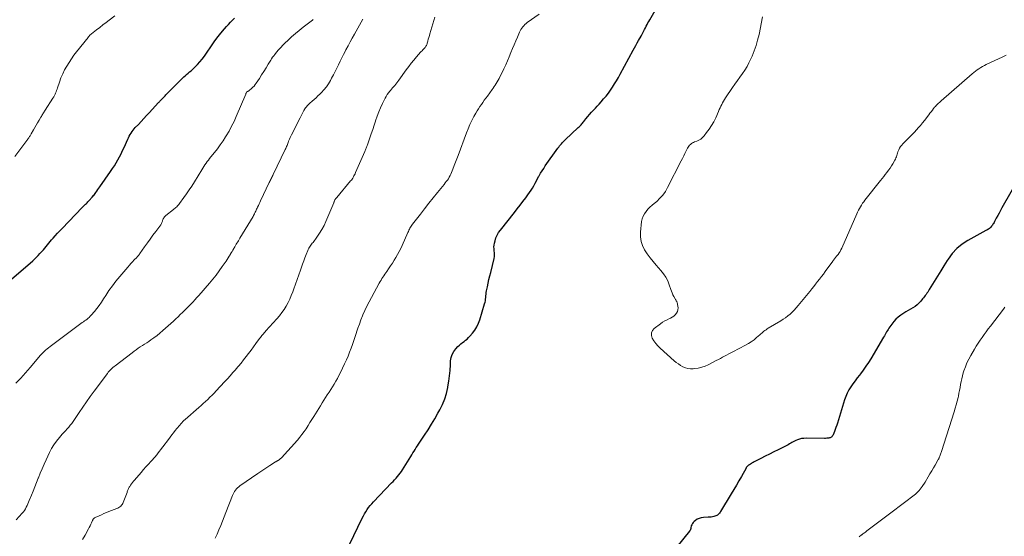
# Model space of a CAD drawing. Units: feet. Extents: x 1975000 to 1980021, y 507155 to 510002.
# Drawn here: x 1977867 to 1978142, y 508281 to 508426 of the extents above; entities that cross this region are included whole.
import ezdxf

# ---------------------------------------------------------------- set-up
doc = ezdxf.new("R2010")
doc.units = ezdxf.units.FT
doc.header["$LTSCALE"] = 100
doc.header["$MEASUREMENT"] = 0
doc.layers.add('CONTOUR INDEX', color=32, linetype='Continuous', lineweight=25)
doc.layers.add('CONTOUR INTERMEDIATE', color=40, linetype='Continuous', lineweight=15)

msp = doc.modelspace()

# ---------------------------------------------------------------- linework, layer by layer
at = {"layer": 'CONTOUR INDEX', "flags": 128}
for points, elevation in [([(1977959.19, 508279.08), (1977962.77, 508286.45), (1977963.09, 508287.06), (1977963.41, 508287.66), (1977963.77, 508288.25), (1977964.14, 508288.83), (1977964.53, 508289.39), (1977964.95, 508289.93), (1977965.39, 508290.46), (1977965.85, 508290.96), (1977970.96, 508296.27), (1977971.37, 508296.7), (1977971.78, 508297.14), (1977972.19, 508297.59), (1977972.59, 508298.04), (1977972.97, 508298.5), (1977973.34, 508298.97), (1977973.69, 508299.46), (1977974.01, 508299.96), (1977976.29, 508303.65), (1977976.6, 508304.15), (1977976.91, 508304.65), (1977977.21, 508305.15), (1977977.52, 508305.65), (1977977.82, 508306.15), (1977978.14, 508306.64), (1977978.45, 508307.13), (1977978.78, 508307.62), (1977980.13, 508309.63), (1977981.11, 508311.13), (1977982.07, 508312.65), (1977982.99, 508314.19), (1977983.88, 508315.75), (1977984.42, 508316.73), (1977985.15, 508318.21), (1977985.78, 508319.73), (1977986.26, 508321.3), (1977986.63, 508322.9), (1977986.68, 508323.14), (1977986.92, 508324.66), (1977987.13, 508326.18), (1977987.26, 508327.71), (1977987.36, 508329.25), (1977987.4, 508330.35), (1977987.54, 508331.3), (1977987.81, 508332.18), (1977988.27, 508332.99), (1977988.86, 508333.74), (1977989.45, 508334.36), (1977989.85, 508334.75), (1977990.27, 508335.12), (1977990.7, 508335.46), (1977991.16, 508335.79), (1977991.6, 508336.12), (1977992.03, 508336.48), (1977992.42, 508336.87), (1977992.79, 508337.28), (1977993.48, 508338.11), (1977994.13, 508338.98), (1977994.69, 508339.89), (1977995.15, 508340.87), (1977995.53, 508341.88), (1977996.89, 508346.29), (1977997.01, 508346.74), (1977997.11, 508347.19), (1977997.17, 508347.65), (1977997.21, 508348.11), (1977997.25, 508348.57), (1977997.29, 508349.04), (1977997.36, 508349.49), (1977997.45, 508349.95), (1977997.68, 508351.06), (1977997.9, 508352.08), (1977998.12, 508353.09), (1977998.36, 508354.09), (1977998.59, 508355.1), (1977999.53, 508358.98), (1977999.63, 508359.51), (1977999.67, 508360.05), (1977999.65, 508360.59), (1977999.59, 508361.13), (1977999.52, 508361.67), (1977999.5, 508362.2), (1977999.55, 508362.74), (1977999.65, 508363.27), (1977999.81, 508363.89), (1978000.07, 508364.71), (1978000.4, 508365.49), (1978000.82, 508366.23), (1978001.31, 508366.93), (1978005.23, 508371.86), (1978006.03, 508372.87), (1978006.82, 508373.88), (1978007.59, 508374.9), (1978008.36, 508375.93), (1978009, 508376.8), (1978009.44, 508377.41), (1978009.85, 508378.03), (1978010.24, 508378.66), (1978010.62, 508379.31), (1978010.98, 508379.97), (1978011.34, 508380.62), (1978011.7, 508381.28), (1978012.06, 508381.93), (1978012.12, 508382.05), (1978012.53, 508382.76), (1978012.94, 508383.45), (1978013.39, 508384.14), (1978013.84, 508384.81), (1978017.34, 508389.78), (1978017.58, 508390.1), (1978017.81, 508390.41), (1978018.06, 508390.72), (1978018.32, 508391.02), (1978018.58, 508391.31), (1978018.85, 508391.6), (1978019.13, 508391.87), (1978019.41, 508392.15), (1978023.04, 508395.53), (1978023.24, 508395.73), (1978023.45, 508395.93), (1978023.64, 508396.14), (1978023.83, 508396.35), (1978024.02, 508396.57), (1978024.2, 508396.79), (1978024.38, 508397.01), (1978024.56, 508397.23), (1978025.18, 508398.02), (1978025.67, 508398.62), (1978026.18, 508399.22), (1978026.71, 508399.8), (1978027.25, 508400.38), (1978027.8, 508400.95), (1978028.34, 508401.53), (1978028.87, 508402.11), (1978029.4, 508402.71), (1978030.12, 508403.54), (1978030.79, 508404.33), (1978031.43, 508405.15), (1978032.03, 508405.99), (1978032.62, 508406.85), (1978033.17, 508407.73), (1978033.71, 508408.61), (1978034.23, 508409.51), (1978034.74, 508410.42), (1978038.39, 508417.18), (1978038.75, 508417.84), (1978039.11, 508418.51), (1978039.48, 508419.17), (1978039.85, 508419.83), (1978040.55, 508421.04), (1978040.58, 508421.09), (1978040.6, 508421.14), (1978040.63, 508421.19), (1978040.66, 508421.25), (1978040.69, 508421.3), (1978040.72, 508421.35), (1978040.75, 508421.4), (1978040.77, 508421.46), (1978041.13, 508422.16), (1978041.34, 508422.57), (1978041.55, 508422.97), (1978041.76, 508423.38), (1978041.97, 508423.78), (1978042.01, 508423.87), (1978042.24, 508424.31), (1978042.48, 508424.76), (1978042.72, 508425.2), (1978042.97, 508425.64), (1978045.5, 508430.04)], 960), ([(1977863.62, 508352.08), (1977870.8, 508358.36), (1977871.33, 508358.83), (1977871.85, 508359.32), (1977872.34, 508359.83), (1977872.83, 508360.35), (1977872.99, 508360.53), (1977873.38, 508360.97), (1977873.77, 508361.42), (1977874.15, 508361.88), (1977874.52, 508362.34), (1977874.89, 508362.81), (1977875.26, 508363.26), (1977875.65, 508363.72), (1977876.04, 508364.16), (1977876.48, 508364.65), (1977877.1, 508365.33), (1977877.72, 508366.01), (1977878.35, 508366.69), (1977878.99, 508367.35), (1977884.62, 508373.19), (1977884.81, 508373.38), (1977885, 508373.58), (1977885.19, 508373.78), (1977885.38, 508373.97), (1977885.57, 508374.17), (1977885.77, 508374.36), (1977885.96, 508374.56), (1977886.15, 508374.76), (1977886.7, 508375.34), (1977886.88, 508375.53), (1977887.06, 508375.73), (1977887.24, 508375.92), (1977887.41, 508376.12), (1977887.76, 508376.53), (1977887.81, 508376.58), (1977888.4, 508377.39), (1977888.7, 508377.79), (1977888.99, 508378.2), (1977889.28, 508378.61), (1977889.57, 508379.02), (1977892.55, 508383.3), (1977893.08, 508384.1), (1977893.6, 508384.9), (1977894.1, 508385.72), (1977894.57, 508386.55), (1977895.03, 508387.4), (1977895.47, 508388.25), (1977895.89, 508389.11), (1977896.29, 508389.98), (1977897.33, 508392.28), (1977897.54, 508392.72), (1977897.76, 508393.15), (1977898, 508393.58), (1977898.25, 508393.99), (1977898.52, 508394.4), (1977898.8, 508394.79), (1977899.11, 508395.17), (1977899.43, 508395.53), (1977900.28, 508396.44), (1977901.04, 508397.26), (1977901.79, 508398.07), (1977902.54, 508398.88), (1977903.3, 508399.7), (1977905.93, 508402.54), (1977906.05, 508402.67), (1977906.18, 508402.8), (1977906.3, 508402.94), (1977906.42, 508403.07), (1977906.55, 508403.2), (1977906.67, 508403.33), (1977906.79, 508403.47), (1977906.92, 508403.6), (1977907.19, 508403.89), (1977907.46, 508404.17), (1977907.72, 508404.45), (1977907.99, 508404.72), (1977908.26, 508404.99), (1977912.97, 508409.67), (1977913.35, 508410.04), (1977913.74, 508410.4), (1977914.15, 508410.74), (1977914.56, 508411.08), (1977914.97, 508411.41), (1977915.37, 508411.76), (1977915.75, 508412.12), (1977916.13, 508412.5), (1977916.79, 508413.18), (1977917.46, 508413.92), (1977918.11, 508414.69), (1977918.71, 508415.48), (1977919.29, 508416.3), (1977920.68, 508418.41), (1977921.4, 508419.45), (1977922.14, 508420.48), (1977922.92, 508421.48), (1977923.72, 508422.47), (1977924.3, 508423.15), (1977924.85, 508423.77), (1977925.4, 508424.37), (1977925.98, 508424.97), (1977926.56, 508425.55), (1977927.15, 508426.12)], 940), ([(1978146.24, 508381.83), (1978141.27, 508373.09), (1978140.86, 508372.38), (1978140.46, 508371.67), (1978140.07, 508370.95), (1978139.68, 508370.23), (1978139.21, 508369.34), (1978139.06, 508369.06), (1978138.9, 508368.79), (1978138.74, 508368.52), (1978138.58, 508368.25), (1978138.54, 508368.2), (1978138.38, 508367.97), (1978138.2, 508367.75), (1978138, 508367.56), (1978137.78, 508367.38), (1978137.54, 508367.21), (1978137.31, 508367.06), (1978137.06, 508366.91), (1978136.81, 508366.77), (1978131.78, 508364.03), (1978130.16, 508362.98), (1978128.67, 508361.79), (1978127.39, 508360.37), (1978126.25, 508358.82), (1978125.99, 508358.41), (1978125.08, 508356.94), (1978124.18, 508355.48), (1978123.27, 508354.01), (1978122.37, 508352.54), (1978120.99, 508350.29), (1978120.78, 508349.95), (1978120.56, 508349.61), (1978120.34, 508349.28), (1978120.11, 508348.95), (1978119.87, 508348.63), (1978119.63, 508348.31), (1978119.38, 508347.99), (1978119.13, 508347.68), (1978118.61, 508347.05), (1978118.11, 508346.51), (1978117.58, 508346.02), (1978117, 508345.59), (1978116.38, 508345.21), (1978115.74, 508344.85), (1978115.1, 508344.48), (1978114.48, 508344.09), (1978113.86, 508343.69), (1978113.02, 508343.13), (1978112.31, 508342.6), (1978111.65, 508342.02), (1978111.05, 508341.36), (1978110.5, 508340.67), (1978109.96, 508339.88), (1978109.72, 508339.54), (1978109.49, 508339.18), (1978109.28, 508338.82), (1978109.07, 508338.45), (1978108.87, 508338.08), (1978108.67, 508337.71), (1978108.46, 508337.35), (1978108.24, 508336.98), (1978104.65, 508330.99), (1978103.98, 508329.91), (1978103.29, 508328.85), (1978102.56, 508327.82), (1978101.8, 508326.8), (1978101.5, 508326.4), (1978100.88, 508325.59), (1978100.28, 508324.77), (1978099.68, 508323.95), (1978099.09, 508323.12), (1978098.56, 508322.27), (1978098.07, 508321.38), (1978097.68, 508320.46), (1978097.34, 508319.51), (1978095.34, 508312.99), (1978095.15, 508312.39), (1978094.95, 508311.79), (1978094.73, 508311.19), (1978094.51, 508310.6), (1978094.16, 508309.71), (1978094.09, 508309.57), (1978094.02, 508309.44), (1978093.92, 508309.31), (1978093.82, 508309.19), (1978093.79, 508309.16), (1978093.65, 508309.05), (1978093.51, 508308.95), (1978093.35, 508308.89), (1978093.18, 508308.85), (1978092.94, 508308.81), (1978092.64, 508308.77), (1978092.35, 508308.74), (1978092.05, 508308.72), (1978091.75, 508308.72), (1978086.6, 508308.76), (1978085.97, 508308.73), (1978085.36, 508308.65), (1978084.76, 508308.49), (1978084.17, 508308.29), (1978083.75, 508308.11), (1978083.38, 508307.95), (1978083.02, 508307.77), (1978082.67, 508307.57), (1978082.32, 508307.37), (1978081.97, 508307.16), (1978081.62, 508306.95), (1978081.26, 508306.76), (1978080.9, 508306.57), (1978078.83, 508305.53), (1978077.62, 508304.92), (1978076.41, 508304.31), (1978075.2, 508303.71), (1978074, 508303.1), (1978072.12, 508302.15), (1978071.85, 508302.01), (1978071.59, 508301.87), (1978071.33, 508301.71), (1978071.07, 508301.55), (1978070.8, 508301.38), (1978070.68, 508301.3), (1978070.57, 508301.22), (1978070.46, 508301.13), (1978070.34, 508301.04), (1978070.26, 508300.96), (1978070.19, 508300.9), (1978070.13, 508300.84), (1978070.08, 508300.78), (1978070.02, 508300.71), (1978069.97, 508300.65), (1978069.93, 508300.58), (1978069.88, 508300.5), (1978069.84, 508300.43), (1978068.55, 508298.11), (1978067.85, 508296.88), (1978067.15, 508295.65), (1978066.43, 508294.43), (1978065.71, 508293.21), (1978062.73, 508288.29), (1978062.59, 508288.07), (1978062.43, 508287.86), (1978062.26, 508287.66), (1978062.08, 508287.47), (1978061.88, 508287.3), (1978061.66, 508287.16), (1978061.43, 508287.06), (1978061.18, 508286.98), (1978060.91, 508286.91), (1978060.51, 508286.82), (1978060.11, 508286.75), (1978059.71, 508286.71), (1978059.3, 508286.68), (1978057.97, 508286.62), (1978057.37, 508286.54), (1978056.79, 508286.38), (1978056.25, 508286.13), (1978055.74, 508285.8), (1978055.38, 508285.52), (1978055.1, 508285.25), (1978054.87, 508284.96), (1978054.7, 508284.62), (1978054.58, 508284.25), (1978054.46, 508283.72), (1978054.43, 508283.59), (1978054.4, 508283.47), (1978054.36, 508283.35), (1978054.31, 508283.22), (1978054.26, 508283.11), (1978054.2, 508282.99), (1978054.13, 508282.89), (1978054.05, 508282.78), (1978050.52, 508278.46)], 960)]:
    msp.add_lwpolyline(points, dxfattribs=dict(at, elevation=elevation))
at = {"layer": 'CONTOUR INTERMEDIATE', "flags": 128}
for points, elevation in [([(1977865.85, 508387.42), (1977869.42, 508392.33), (1977869.55, 508392.51), (1977869.68, 508392.7), (1977869.81, 508392.89), (1977869.93, 508393.07), (1977870.05, 508393.26), (1977870.17, 508393.45), (1977870.28, 508393.65), (1977870.4, 508393.84), (1977871, 508394.87), (1977871.39, 508395.55), (1977871.78, 508396.22), (1977872.17, 508396.9), (1977872.57, 508397.57), (1977873.06, 508398.43), (1977873.21, 508398.68), (1977873.35, 508398.92), (1977873.5, 508399.17), (1977873.65, 508399.42), (1977873.81, 508399.66), (1977873.96, 508399.9), (1977874.11, 508400.15), (1977874.27, 508400.39), (1977876.46, 508403.8), (1977876.66, 508404.13), (1977876.85, 508404.47), (1977877.02, 508404.83), (1977877.18, 508405.19), (1977877.32, 508405.55), (1977877.46, 508405.92), (1977877.6, 508406.29), (1977877.73, 508406.66), (1977878.27, 508408.27), (1977878.69, 508409.41), (1977879.17, 508410.53), (1977879.7, 508411.63), (1977880.29, 508412.7), (1977880.93, 508413.74), (1977881.6, 508414.76), (1977882.31, 508415.75), (1977883.05, 508416.72), (1977886.24, 508420.72), (1977886.31, 508420.81), (1977886.38, 508420.91), (1977886.45, 508421), (1977886.52, 508421.1), (1977886.66, 508421.3), (1977886.71, 508421.36), (1977888.64, 508422.86), (1977889.52, 508423.54), (1977890.4, 508424.22), (1977891.29, 508424.89), (1977892.17, 508425.56), (1977893.72, 508426.72)], 936), ([(1977866.13, 508324.19), (1977867.5, 508325.58), (1977868.81, 508327.02), (1977870.09, 508328.49), (1977872.53, 508331.43), (1977872.89, 508331.83), (1977873.25, 508332.23), (1977873.62, 508332.62), (1977874.01, 508333), (1977874.4, 508333.37), (1977874.81, 508333.72), (1977875.23, 508334.06), (1977875.65, 508334.39), (1977884.62, 508341.05), (1977884.95, 508341.29), (1977885.28, 508341.53), (1977885.61, 508341.78), (1977885.95, 508342.02), (1977886.27, 508342.27), (1977886.58, 508342.53), (1977886.87, 508342.82), (1977887.14, 508343.13), (1977888.01, 508344.17), (1977888.69, 508345.01), (1977889.34, 508345.88), (1977889.97, 508346.77), (1977890.57, 508347.67), (1977891.17, 508348.62), (1977892.08, 508349.99), (1977893.03, 508351.34), (1977894.03, 508352.64), (1977895.07, 508353.91), (1977897.33, 508356.56), (1977897.77, 508357.07), (1977898.22, 508357.57), (1977898.68, 508358.07), (1977899.14, 508358.56), (1977899.84, 508359.29), (1977899.95, 508359.41), (1977900.07, 508359.54), (1977900.18, 508359.67), (1977900.28, 508359.8), (1977900.38, 508359.94), (1977900.48, 508360.07), (1977900.58, 508360.21), (1977900.68, 508360.35), (1977902.02, 508362.24), (1977902.79, 508363.32), (1977903.56, 508364.4), (1977904.34, 508365.47), (1977905.13, 508366.54), (1977906.51, 508368.41), (1977906.63, 508368.6), (1977906.74, 508368.79), (1977906.83, 508368.99), (1977906.9, 508369.19), (1977906.97, 508369.4), (1977907.04, 508369.61), (1977907.13, 508369.81), (1977907.22, 508370.02), (1977907.27, 508370.13), (1977907.41, 508370.37), (1977907.57, 508370.6), (1977907.75, 508370.8), (1977907.96, 508370.99), (1977910.07, 508372.63), (1977910.3, 508372.82), (1977910.54, 508373.02), (1977910.76, 508373.22), (1977910.98, 508373.43), (1977911.2, 508373.65), (1977911.4, 508373.87), (1977911.6, 508374.1), (1977911.78, 508374.34), (1977912.98, 508375.97), (1977913.75, 508377.04), (1977914.49, 508378.12), (1977915.21, 508379.22), (1977915.91, 508380.34), (1977917.96, 508383.72), (1977918.26, 508384.19), (1977918.55, 508384.66), (1977918.86, 508385.12), (1977919.17, 508385.58), (1977919.5, 508386.04), (1977919.83, 508386.48), (1977920.16, 508386.92), (1977920.51, 508387.36), (1977921.51, 508388.59), (1977922.34, 508389.65), (1977923.14, 508390.73), (1977923.9, 508391.84), (1977924.63, 508392.97), (1977924.82, 508393.27), (1977925.58, 508394.58), (1977926.31, 508395.91), (1977926.98, 508397.27), (1977927.6, 508398.66), (1977930.24, 508404.9), (1977930.27, 508404.98), (1977930.3, 508405.06), (1977930.34, 508405.14), (1977930.37, 508405.22), (1977930.43, 508405.39), (1977930.48, 508405.44), (1977930.72, 508405.58), (1977930.84, 508405.65), (1977930.96, 508405.73), (1977931.07, 508405.81), (1977931.18, 508405.9), (1977931.86, 508406.45), (1977932.23, 508406.79), (1977932.58, 508407.14), (1977932.9, 508407.53), (1977933.19, 508407.94), (1977934.04, 508409.27), (1977934.66, 508410.26), (1977935.29, 508411.24), (1977935.9, 508412.23), (1977936.51, 508413.22), (1977937.21, 508414.36), (1977937.47, 508414.78), (1977937.75, 508415.19), (1977938.04, 508415.59), (1977938.35, 508415.98), (1977938.84, 508416.59), (1977939.41, 508417.27), (1977940, 508417.94), (1977940.62, 508418.57), (1977941.25, 508419.2), (1977942.01, 508419.91), (1977943.05, 508420.86), (1977944.1, 508421.79), (1977945.19, 508422.69), (1977946.29, 508423.56), (1977948.9, 508425.56), (1977949, 508425.64), (1977949.09, 508425.72)], 944), ([(1977866.18, 508285.93), (1977867.87, 508287.8), (1977868.2, 508288.19), (1977868.5, 508288.61), (1977868.76, 508289.05), (1977869, 508289.51), (1977869.21, 508289.98), (1977869.42, 508290.46), (1977869.63, 508290.93), (1977869.83, 508291.41), (1977870.44, 508292.82), (1977870.94, 508294.01), (1977871.43, 508295.2), (1977871.9, 508296.39), (1977872.36, 508297.59), (1977872.41, 508297.73), (1977872.91, 508299), (1977873.42, 508300.26), (1977873.97, 508301.51), (1977874.53, 508302.75), (1977875.46, 508304.75), (1977876.05, 508305.87), (1977876.7, 508306.96), (1977877.44, 508307.98), (1977878.25, 508308.96), (1977879.05, 508309.86), (1977879.5, 508310.36), (1977879.95, 508310.87), (1977880.4, 508311.37), (1977880.85, 508311.88), (1977881.29, 508312.4), (1977881.71, 508312.92), (1977882.11, 508313.47), (1977882.49, 508314.03), (1977883.75, 508315.94), (1977884.76, 508317.45), (1977885.79, 508318.94), (1977886.85, 508320.42), (1977887.93, 508321.89), (1977891.67, 508326.89), (1977891.9, 508327.18), (1977892.14, 508327.47), (1977892.39, 508327.75), (1977892.65, 508328.02), (1977892.92, 508328.28), (1977893.2, 508328.53), (1977893.49, 508328.77), (1977893.78, 508329.01), (1977898.52, 508332.65), (1977899.08, 508333.07), (1977899.66, 508333.48), (1977900.24, 508333.88), (1977900.83, 508334.26), (1977901.42, 508334.65), (1977902.01, 508335.03), (1977902.6, 508335.42), (1977903.19, 508335.82), (1977903.78, 508336.22), (1977904.64, 508336.83), (1977905.49, 508337.47), (1977906.31, 508338.14), (1977907.12, 508338.84), (1977910.04, 508341.48), (1977910.7, 508342.08), (1977911.35, 508342.68), (1977911.99, 508343.3), (1977912.62, 508343.92), (1977912.77, 508344.07), (1977913.32, 508344.62), (1977913.88, 508345.18), (1977914.43, 508345.75), (1977914.98, 508346.31), (1977915.53, 508346.88), (1977916.07, 508347.45), (1977916.6, 508348.04), (1977917.12, 508348.62), (1977920.14, 508352.07), (1977921.08, 508353.19), (1977921.99, 508354.33), (1977922.86, 508355.5), (1977923.7, 508356.7), (1977924.74, 508358.25), (1977925.03, 508358.69), (1977925.32, 508359.13), (1977925.6, 508359.58), (1977925.88, 508360.03), (1977925.92, 508360.1), (1977926.17, 508360.51), (1977926.42, 508360.93), (1977926.67, 508361.34), (1977926.92, 508361.76), (1977927.01, 508361.92), (1977927.21, 508362.26), (1977927.41, 508362.6), (1977927.6, 508362.94), (1977927.8, 508363.28), (1977928, 508363.61), (1977928.19, 508363.95), (1977928.39, 508364.29), (1977928.59, 508364.62), (1977932.29, 508370.74), (1977932.35, 508370.84), (1977932.4, 508370.94), (1977932.46, 508371.04), (1977932.52, 508371.15), (1977932.57, 508371.25), (1977932.62, 508371.36), (1977932.67, 508371.46), (1977932.72, 508371.57), (1977932.89, 508371.91), (1977933.02, 508372.19), (1977933.16, 508372.47), (1977933.29, 508372.74), (1977933.42, 508373.02), (1977933.57, 508373.34), (1977933.78, 508373.77), (1977933.98, 508374.21), (1977934.19, 508374.64), (1977934.39, 508375.08), (1977936.8, 508380.23), (1977936.93, 508380.5), (1977937.07, 508380.78), (1977937.21, 508381.05), (1977937.35, 508381.32), (1977937.49, 508381.59), (1977937.63, 508381.86), (1977937.76, 508382.13), (1977937.9, 508382.4), (1977941.28, 508389.43), (1977941.41, 508389.71), (1977941.54, 508389.99), (1977941.65, 508390.27), (1977941.76, 508390.56), (1977941.87, 508390.84), (1977941.98, 508391.13), (1977942.09, 508391.41), (1977942.21, 508391.7), (1977942.31, 508391.94), (1977942.48, 508392.35), (1977942.66, 508392.75), (1977942.85, 508393.14), (1977943.04, 508393.54), (1977945.44, 508398.28), (1977945.63, 508398.65), (1977945.82, 508399.02), (1977946, 508399.4), (1977946.19, 508399.77), (1977946.49, 508400.35), (1977946.53, 508400.43), (1977946.58, 508400.51), (1977946.62, 508400.59), (1977946.66, 508400.66), (1977946.71, 508400.74), (1977946.76, 508400.81), (1977946.81, 508400.88), (1977946.86, 508400.95), (1977947.19, 508401.37), (1977947.42, 508401.65), (1977947.66, 508401.91), (1977947.91, 508402.16), (1977948.17, 508402.4), (1977948.75, 508402.91), (1977949.3, 508403.4), (1977949.85, 508403.89), (1977950.38, 508404.4), (1977950.91, 508404.92), (1977951.36, 508405.36), (1977952.07, 508406.13), (1977952.74, 508406.94), (1977953.33, 508407.79), (1977953.87, 508408.69), (1977954.21, 508409.31), (1977954.72, 508410.25), (1977955.21, 508411.2), (1977955.69, 508412.15), (1977956.15, 508413.11), (1977956.61, 508414.08), (1977957.07, 508415.04), (1977957.56, 508415.99), (1977958.05, 508416.94), (1977958.21, 508417.25), (1977958.8, 508418.35), (1977959.38, 508419.45), (1977959.98, 508420.55), (1977960.58, 508421.64), (1977962.89, 508425.81)], 948), ([(1977921.73, 508280.81), (1977922.26, 508281.99), (1977922.78, 508283.18), (1977923.28, 508284.38), (1977923.78, 508285.58), (1977924.25, 508286.79), (1977924.72, 508288), (1977926.54, 508292.76), (1977926.71, 508293.16), (1977926.91, 508293.54), (1977927.13, 508293.91), (1977927.38, 508294.27), (1977927.66, 508294.6), (1977927.96, 508294.92), (1977928.29, 508295.2), (1977928.63, 508295.47), (1977933.61, 508298.93), (1977934.44, 508299.5), (1977935.29, 508300.07), (1977936.14, 508300.62), (1977936.99, 508301.16), (1977938.58, 508302.16), (1977938.64, 508302.2), (1977938.71, 508302.24), (1977938.78, 508302.28), (1977938.85, 508302.32), (1977938.91, 508302.36), (1977938.98, 508302.4), (1977939.05, 508302.44), (1977939.12, 508302.48), (1977939.2, 508302.53), (1977939.31, 508302.59), (1977939.42, 508302.66), (1977939.53, 508302.73), (1977939.63, 508302.81), (1977939.7, 508302.86), (1977939.83, 508302.97), (1977939.96, 508303.08), (1977940.09, 508303.19), (1977940.2, 508303.32), (1977944.66, 508308.27), (1977945.31, 508309.02), (1977945.93, 508309.8), (1977946.52, 508310.61), (1977947.08, 508311.43), (1977947.62, 508312.28), (1977948.16, 508313.12), (1977948.68, 508313.97), (1977949.21, 508314.82), (1977951.07, 508317.86), (1977951.54, 508318.62), (1977952.02, 508319.37), (1977952.5, 508320.11), (1977953, 508320.86), (1977953.49, 508321.6), (1977953.97, 508322.34), (1977954.45, 508323.1), (1977954.92, 508323.85), (1977954.94, 508323.89), (1977955.4, 508324.67), (1977955.85, 508325.46), (1977956.26, 508326.27), (1977956.67, 508327.08), (1977957.84, 508329.56), (1977958.33, 508330.63), (1977958.79, 508331.7), (1977959.22, 508332.79), (1977959.63, 508333.88), (1977960.02, 508334.99), (1977960.4, 508336.09), (1977960.77, 508337.2), (1977961.14, 508338.32), (1977961.17, 508338.39), (1977961.56, 508339.54), (1977961.97, 508340.67), (1977962.4, 508341.8), (1977962.85, 508342.93), (1977962.96, 508343.2), (1977963.51, 508344.45), (1977964.07, 508345.69), (1977964.68, 508346.9), (1977965.32, 508348.1), (1977967.52, 508352.1), (1977967.76, 508352.52), (1977968, 508352.94), (1977968.25, 508353.35), (1977968.5, 508353.76), (1977968.76, 508354.16), (1977969.02, 508354.56), (1977969.29, 508354.96), (1977969.57, 508355.36), (1977970.1, 508356.11), (1977970.64, 508356.89), (1977971.16, 508357.68), (1977971.67, 508358.47), (1977972.16, 508359.28), (1977972.63, 508360.1), (1977973.08, 508360.93), (1977973.5, 508361.78), (1977973.89, 508362.63), (1977975.49, 508366.25), (1977975.62, 508366.55), (1977975.77, 508366.84), (1977975.91, 508367.14), (1977976.07, 508367.43), (1977976.23, 508367.71), (1977976.4, 508367.99), (1977976.59, 508368.27), (1977976.78, 508368.53), (1977978.97, 508371.35), (1977980.16, 508372.88), (1977981.36, 508374.4), (1977982.57, 508375.92), (1977983.79, 508377.43), (1977985.6, 508379.67), (1977985.91, 508380.06), (1977986.21, 508380.46), (1977986.5, 508380.86), (1977986.78, 508381.27), (1977987.04, 508381.69), (1977987.28, 508382.12), (1977987.5, 508382.56), (1977987.7, 508383.02), (1977988.07, 508383.97), (1977988.44, 508384.92), (1977988.8, 508385.86), (1977989.15, 508386.8), (1977989.5, 508387.75), (1977991.8, 508394.03), (1977992.27, 508395.21), (1977992.77, 508396.37), (1977993.32, 508397.5), (1977993.91, 508398.62), (1977994.45, 508399.58), (1977994.81, 508400.2), (1977995.19, 508400.81), (1977995.58, 508401.41), (1977995.99, 508402.01), (1977996.4, 508402.59), (1977996.82, 508403.18), (1977997.25, 508403.76), (1977997.67, 508404.35), (1977998.98, 508406.15), (1977999.28, 508406.57), (1977999.58, 508407), (1977999.86, 508407.43), (1978000.15, 508407.87), (1978000.42, 508408.31), (1978000.68, 508408.76), (1978000.92, 508409.22), (1978001.16, 508409.68), (1978001.76, 508410.9), (1978002.28, 508411.98), (1978002.78, 508413.07), (1978003.27, 508414.17), (1978003.73, 508415.27), (1978004.26, 508416.55), (1978004.7, 508417.62), (1978005.15, 508418.69), (1978005.61, 508419.77), (1978006.07, 508420.83), (1978006.64, 508422.16), (1978006.83, 508422.56), (1978007.04, 508422.94), (1978007.28, 508423.31), (1978007.54, 508423.66), (1978007.82, 508424), (1978008.12, 508424.31), (1978008.45, 508424.6), (1978008.8, 508424.87), (1978012.08, 508427.2)], 956), ([(1977981.33, 508420.71), (1977981.48, 508421.22), (1977981.62, 508421.72), (1977982.98, 508426.38)], 952), ([(1978142.44, 508415.74), (1978141.36, 508415.22), (1978140.27, 508414.7), (1978136.87, 508413.13), (1978136.35, 508412.88), (1978135.83, 508412.6), (1978135.33, 508412.3), (1978134.84, 508411.98), (1978134.36, 508411.65), (1978133.89, 508411.3), (1978133.43, 508410.93), (1978132.98, 508410.56), (1978124.29, 508402.98), (1978124.06, 508402.77), (1978123.82, 508402.56), (1978123.58, 508402.34), (1978123.35, 508402.13), (1978123.12, 508401.91), (1978122.9, 508401.68), (1978122.69, 508401.44), (1978122.48, 508401.2), (1978122.19, 508400.84), (1978121.85, 508400.41), (1978121.51, 508399.98), (1978121.17, 508399.54), (1978120.84, 508399.1), (1978119.65, 508397.51), (1978119.12, 508396.83), (1978118.58, 508396.16), (1978118.01, 508395.52), (1978117.43, 508394.89), (1978116.83, 508394.27), (1978116.23, 508393.65), (1978115.63, 508393.03), (1978115.02, 508392.42), (1978113.62, 508391.02), (1978113.28, 508390.65), (1978112.98, 508390.25), (1978112.72, 508389.82), (1978112.48, 508389.37), (1978112.37, 508389.1), (1978112.23, 508388.77), (1978112.1, 508388.43), (1978112, 508388.08), (1978111.91, 508387.73), (1978111.81, 508387.39), (1978111.69, 508387.05), (1978111.55, 508386.72), (1978111.38, 508386.4), (1978110.83, 508385.44), (1978110.45, 508384.82), (1978110.05, 508384.2), (1978109.62, 508383.61), (1978109.18, 508383.02), (1978108.72, 508382.45), (1978108.26, 508381.87), (1978107.81, 508381.3), (1978107.35, 508380.72), (1978103.04, 508375.29), (1978102.7, 508374.84), (1978102.37, 508374.39), (1978102.07, 508373.91), (1978101.78, 508373.43), (1978101.51, 508372.93), (1978101.25, 508372.43), (1978101, 508371.92), (1978100.77, 508371.41), (1978096.56, 508361.83), (1978096.34, 508361.38), (1978096.09, 508360.94), (1978095.82, 508360.52), (1978095.52, 508360.12), (1978095.16, 508359.67), (1978095.02, 508359.5), (1978094.88, 508359.33), (1978094.74, 508359.15), (1978094.6, 508358.98), (1978094.46, 508358.81), (1978094.32, 508358.63), (1978094.19, 508358.45), (1978094.05, 508358.27), (1978091.95, 508355.35), (1978091.43, 508354.63), (1978090.91, 508353.93), (1978090.37, 508353.22), (1978089.83, 508352.53), (1978089.28, 508351.84), (1978088.73, 508351.15), (1978088.17, 508350.46), (1978087.62, 508349.77), (1978084.36, 508345.8), (1978083.83, 508345.18), (1978083.28, 508344.58), (1978082.71, 508344.01), (1978082.12, 508343.46), (1978081.5, 508342.93), (1978080.87, 508342.44), (1978080.2, 508341.98), (1978079.52, 508341.54), (1978076.07, 508339.48), (1978075.75, 508339.28), (1978075.43, 508339.07), (1978075.12, 508338.85), (1978074.82, 508338.63), (1978074.52, 508338.39), (1978074.23, 508338.15), (1978073.95, 508337.91), (1978073.66, 508337.66), (1978072.81, 508336.89), (1978072.08, 508336.28), (1978071.32, 508335.72), (1978070.53, 508335.21), (1978069.7, 508334.74), (1978066.17, 508332.92), (1978065.59, 508332.62), (1978065.01, 508332.31), (1978064.43, 508332), (1978063.85, 508331.69), (1978063.28, 508331.37), (1978062.7, 508331.06), (1978062.12, 508330.76), (1978061.54, 508330.46), (1978059.3, 508329.31), (1978058.4, 508328.91), (1978057.48, 508328.58), (1978056.53, 508328.37), (1978055.55, 508328.23), (1978055.06, 508328.19), (1978054.33, 508328.19), (1978053.61, 508328.27), (1978052.92, 508328.47), (1978052.25, 508328.74), (1978051.6, 508329.11), (1978050.97, 508329.51), (1978050.38, 508329.95), (1978049.8, 508330.42), (1978045.91, 508333.89), (1978045.25, 508334.54), (1978044.65, 508335.22), (1978044.12, 508335.96), (1978043.64, 508336.74), (1978043.44, 508337.5), (1978043.43, 508338.22), (1978043.74, 508338.86), (1978044.25, 508339.46), (1978045.98, 508340.74), (1978046.57, 508341.15), (1978047.18, 508341.52), (1978047.81, 508341.86), (1978048.46, 508342.17), (1978048.73, 508342.3), (1978049.22, 508342.56), (1978049.68, 508342.87), (1978050.08, 508343.25), (1978050.44, 508343.67), (1978050.7, 508344.14), (1978050.86, 508344.63), (1978050.9, 508345.15), (1978050.84, 508345.69), (1978050.61, 508346.68), (1978050.57, 508346.82), (1978050.51, 508346.95), (1978050.45, 508347.07), (1978050.38, 508347.19), (1978050.3, 508347.31), (1978050.22, 508347.43), (1978050.15, 508347.55), (1978050.08, 508347.67), (1978049.69, 508348.37), (1978049.45, 508348.85), (1978049.22, 508349.34), (1978049.02, 508349.84), (1978048.84, 508350.35), (1978048.43, 508351.59), (1978048, 508352.69), (1978047.48, 508353.74), (1978046.83, 508354.72), (1978046.1, 508355.65), (1978044.76, 508357.14), (1978043.9, 508358.15), (1978043.07, 508359.19), (1978042.29, 508360.28), (1978041.56, 508361.39), (1978040.98, 508362.56), (1978040.57, 508363.76), (1978040.41, 508365.02), (1978040.41, 508366.32), (1978040.72, 508369.26), (1978040.87, 508370.04), (1978041.11, 508370.78), (1978041.48, 508371.46), (1978041.94, 508372.11), (1978042.48, 508372.71), (1978043.04, 508373.29), (1978043.63, 508373.84), (1978044.24, 508374.37), (1978044.92, 508374.93), (1978045.83, 508375.78), (1978046.65, 508376.69), (1978047.36, 508377.7), (1978047.98, 508378.77), (1978051.76, 508386.25), (1978052.11, 508386.94), (1978052.45, 508387.63), (1978052.79, 508388.33), (1978053.13, 508389.02), (1978053.49, 508389.78), (1978053.66, 508390.08), (1978053.85, 508390.37), (1978054.08, 508390.62), (1978054.33, 508390.86), (1978054.6, 508391.07), (1978054.89, 508391.26), (1978055.2, 508391.41), (1978055.51, 508391.55), (1978056.09, 508391.75), (1978056.67, 508392.02), (1978057.21, 508392.34), (1978057.69, 508392.75), (1978058.13, 508393.21), (1978058.85, 508394.12), (1978059.58, 508395.1), (1978060.25, 508396.12), (1978060.84, 508397.19), (1978061.38, 508398.29), (1978062.17, 508400.06), (1978062.38, 508400.55), (1978062.61, 508401.04), (1978062.83, 508401.52), (1978063.06, 508402.01), (1978063.3, 508402.49), (1978063.56, 508402.96), (1978063.84, 508403.41), (1978064.13, 508403.86), (1978066.09, 508406.73), (1978066.77, 508407.7), (1978067.45, 508408.68), (1978068.14, 508409.64), (1978068.83, 508410.61), (1978069.5, 508411.59), (1978070.12, 508412.59), (1978070.67, 508413.63), (1978071.19, 508414.7), (1978071.52, 508415.46), (1978072.12, 508416.94), (1978072.66, 508418.44), (1978073.09, 508419.97), (1978073.47, 508421.53), (1978074.48, 508426.44)], 964), ([(1977884.71, 508280.44), (1977885.42, 508281.72), (1977886.36, 508283.43), (1977886.58, 508283.86), (1977886.8, 508284.29), (1977887.01, 508284.73), (1977887.21, 508285.16), (1977887.49, 508285.79), (1977887.55, 508285.92), (1977887.62, 508286.04), (1977887.7, 508286.15), (1977887.78, 508286.27), (1977887.87, 508286.37), (1977887.97, 508286.46), (1977888.08, 508286.53), (1977888.2, 508286.6), (1977889.31, 508287.1), (1977889.99, 508287.4), (1977890.67, 508287.7), (1977891.36, 508287.98), (1977892.05, 508288.26), (1977894.25, 508289.13), (1977894.55, 508289.26), (1977894.83, 508289.41), (1977895.1, 508289.6), (1977895.35, 508289.8), (1977895.58, 508290.03), (1977895.78, 508290.27), (1977895.94, 508290.55), (1977896.08, 508290.84), (1977897.12, 508293.61), (1977897.2, 508293.83), (1977897.29, 508294.04), (1977897.37, 508294.26), (1977897.45, 508294.47), (1977897.54, 508294.68), (1977897.64, 508294.89), (1977897.75, 508295.08), (1977897.88, 508295.28), (1977898.13, 508295.65), (1977898.39, 508296.02), (1977898.66, 508296.38), (1977898.94, 508296.74), (1977899.22, 508297.09), (1977901.02, 508299.2), (1977901.7, 508299.99), (1977902.39, 508300.77), (1977903.08, 508301.55), (1977903.79, 508302.31), (1977905.07, 508303.7), (1977905.14, 508303.77), (1977905.2, 508303.84), (1977905.26, 508303.92), (1977905.32, 508303.99), (1977905.41, 508304.1), (1977905.42, 508304.12), (1977905.43, 508304.13), (1977905.45, 508304.15), (1977905.46, 508304.17), (1977905.51, 508304.24), (1977905.52, 508304.26), (1977905.54, 508304.27), (1977905.55, 508304.29), (1977905.56, 508304.31), (1977908.72, 508308.44), (1977909.19, 508309.05), (1977909.66, 508309.67), (1977910.12, 508310.29), (1977910.59, 508310.9), (1977911, 508311.45), (1977911.27, 508311.79), (1977911.54, 508312.13), (1977911.81, 508312.46), (1977912.1, 508312.79), (1977912.39, 508313.11), (1977912.69, 508313.42), (1977913.01, 508313.72), (1977913.33, 508314.02), (1977917.15, 508317.37), (1977917.78, 508317.93), (1977918.4, 508318.49), (1977919.02, 508319.05), (1977919.63, 508319.62), (1977920.23, 508320.2), (1977920.83, 508320.79), (1977921.41, 508321.39), (1977921.99, 508322), (1977924.32, 508324.52), (1977925.11, 508325.38), (1977925.89, 508326.24), (1977926.67, 508327.11), (1977927.44, 508327.99), (1977927.47, 508328.03), (1977928.21, 508328.9), (1977928.94, 508329.77), (1977929.65, 508330.66), (1977930.35, 508331.55), (1977931.04, 508332.46), (1977931.73, 508333.36), (1977932.41, 508334.28), (1977933.08, 508335.19), (1977934.11, 508336.62), (1977934.32, 508336.89), (1977934.53, 508337.17), (1977934.75, 508337.44), (1977934.97, 508337.7), (1977935.2, 508337.96), (1977935.43, 508338.22), (1977935.66, 508338.48), (1977935.89, 508338.74), (1977938.94, 508342.16), (1977939.65, 508343), (1977940.32, 508343.86), (1977940.93, 508344.77), (1977941.51, 508345.7), (1977942.04, 508346.67), (1977942.53, 508347.65), (1977942.96, 508348.65), (1977943.37, 508349.67), (1977943.67, 508350.53), (1977944.14, 508351.82), (1977944.6, 508353.12), (1977945.06, 508354.41), (1977945.51, 508355.71), (1977945.79, 508356.51), (1977946.1, 508357.41), (1977946.43, 508358.3), (1977946.77, 508359.19), (1977947.12, 508360.08), (1977947.58, 508361.22), (1977947.71, 508361.52), (1977947.87, 508361.82), (1977948.04, 508362.11), (1977948.22, 508362.39), (1977948.42, 508362.67), (1977948.62, 508362.94), (1977948.82, 508363.21), (1977949.02, 508363.48), (1977950.12, 508364.97), (1977950.84, 508366), (1977951.5, 508367.07), (1977952.09, 508368.18), (1977952.61, 508369.32), (1977954.81, 508374.55), (1977954.87, 508374.69), (1977954.92, 508374.82), (1977954.97, 508374.95), (1977955.02, 508375.09), (1977955.12, 508375.36), (1977955.16, 508375.43), (1977955.32, 508375.64), (1977955.41, 508375.74), (1977955.49, 508375.84), (1977955.57, 508375.94), (1977955.66, 508376.04), (1977959.5, 508380.63), (1977959.71, 508380.89), (1977959.91, 508381.17), (1977960.1, 508381.45), (1977960.28, 508381.74), (1977960.44, 508382.03), (1977960.6, 508382.33), (1977960.75, 508382.64), (1977960.89, 508382.95), (1977963.45, 508388.89), (1977963.55, 508389.12), (1977963.65, 508389.35), (1977963.75, 508389.59), (1977963.85, 508389.82), (1977963.95, 508390.05), (1977964.04, 508390.28), (1977964.13, 508390.52), (1977964.22, 508390.75), (1977964.88, 508392.63), (1977965.28, 508393.81), (1977965.68, 508394.99), (1977966.07, 508396.18), (1977966.44, 508397.37), (1977966.47, 508397.47), (1977966.89, 508398.69), (1977967.34, 508399.9), (1977967.85, 508401.09), (1977968.4, 508402.26), (1977969.14, 508403.74), (1977969.43, 508404.26), (1977969.73, 508404.76), (1977970.08, 508405.24), (1977970.44, 508405.71), (1977970.61, 508405.91), (1977970.91, 508406.26), (1977971.21, 508406.61), (1977971.51, 508406.96), (1977971.81, 508407.32), (1977972.1, 508407.67), (1977972.39, 508408.03), (1977972.67, 508408.4), (1977972.95, 508408.77), (1977975.05, 508411.66), (1977975.75, 508412.58), (1977976.45, 508413.49), (1977977.18, 508414.39), (1977977.92, 508415.27), (1977979.03, 508416.56), (1977979.23, 508416.79), (1977979.43, 508417.02), (1977979.64, 508417.23), (1977979.86, 508417.45), (1977979.95, 508417.54), (1977980.11, 508417.71), (1977980.27, 508417.89), (1977980.41, 508418.09), (1977980.54, 508418.29), (1977980.65, 508418.5), (1977980.75, 508418.71), (1977980.84, 508418.94), (1977980.91, 508419.16), (1977981.06, 508419.71), (1977981.19, 508420.21), (1977981.33, 508420.71)], 952), ([(1978142.08, 508345.33), (1978141.89, 508345.1), (1978141.7, 508344.86), (1978138.04, 508340.1), (1978137.45, 508339.32), (1978136.86, 508338.53), (1978136.29, 508337.74), (1978135.72, 508336.94), (1978135.16, 508336.13), (1978134.62, 508335.31), (1978134.1, 508334.48), (1978133.6, 508333.64), (1978132.56, 508331.86), (1978132, 508330.84), (1978131.5, 508329.8), (1978131.06, 508328.73), (1978130.67, 508327.63), (1978130.47, 508326.99), (1978130.24, 508326.2), (1978130.03, 508325.4), (1978129.86, 508324.59), (1978129.71, 508323.77), (1978129.58, 508322.95), (1978129.44, 508322.14), (1978129.27, 508321.33), (1978129.1, 508320.51), (1978129.02, 508320.12), (1978128.78, 508319.11), (1978128.52, 508318.11), (1978128.24, 508317.12), (1978127.93, 508316.13), (1978124.36, 508305.1), (1978124.27, 508304.82), (1978124.18, 508304.55), (1978124.09, 508304.27), (1978123.99, 508303.99), (1978123.9, 508303.72), (1978123.85, 508303.58), (1978123.8, 508303.44), (1978123.74, 508303.31), (1978123.68, 508303.18), (1978123.61, 508303.05), (1978123.54, 508302.92), (1978123.47, 508302.79), (1978123.4, 508302.66), (1978122.6, 508301.27), (1978122.13, 508300.45), (1978121.65, 508299.63), (1978121.18, 508298.81), (1978120.7, 508297.99), (1978119.8, 508296.47), (1978119, 508295.29), (1978118.12, 508294.18), (1978117.11, 508293.18), (1978116.01, 508292.26), (1978114.85, 508291.4), (1978113.69, 508290.54), (1978112.54, 508289.67), (1978111.39, 508288.79), (1978103.58, 508282.86), (1978103.37, 508282.7), (1978103.16, 508282.54), (1978102.95, 508282.38), (1978102.74, 508282.23), (1978102.46, 508282.02), (1978102.39, 508281.96), (1978102.32, 508281.91), (1978102.24, 508281.86), (1978102.17, 508281.82), (1978102.09, 508281.77), (1978102.02, 508281.72), (1978101.95, 508281.66), (1978101.88, 508281.61), (1978101.64, 508281.4), (1978101.46, 508281.23)], 956)]:
    msp.add_lwpolyline(points, dxfattribs=dict(at, elevation=elevation))

doc.saveas('drawing.dxf')
